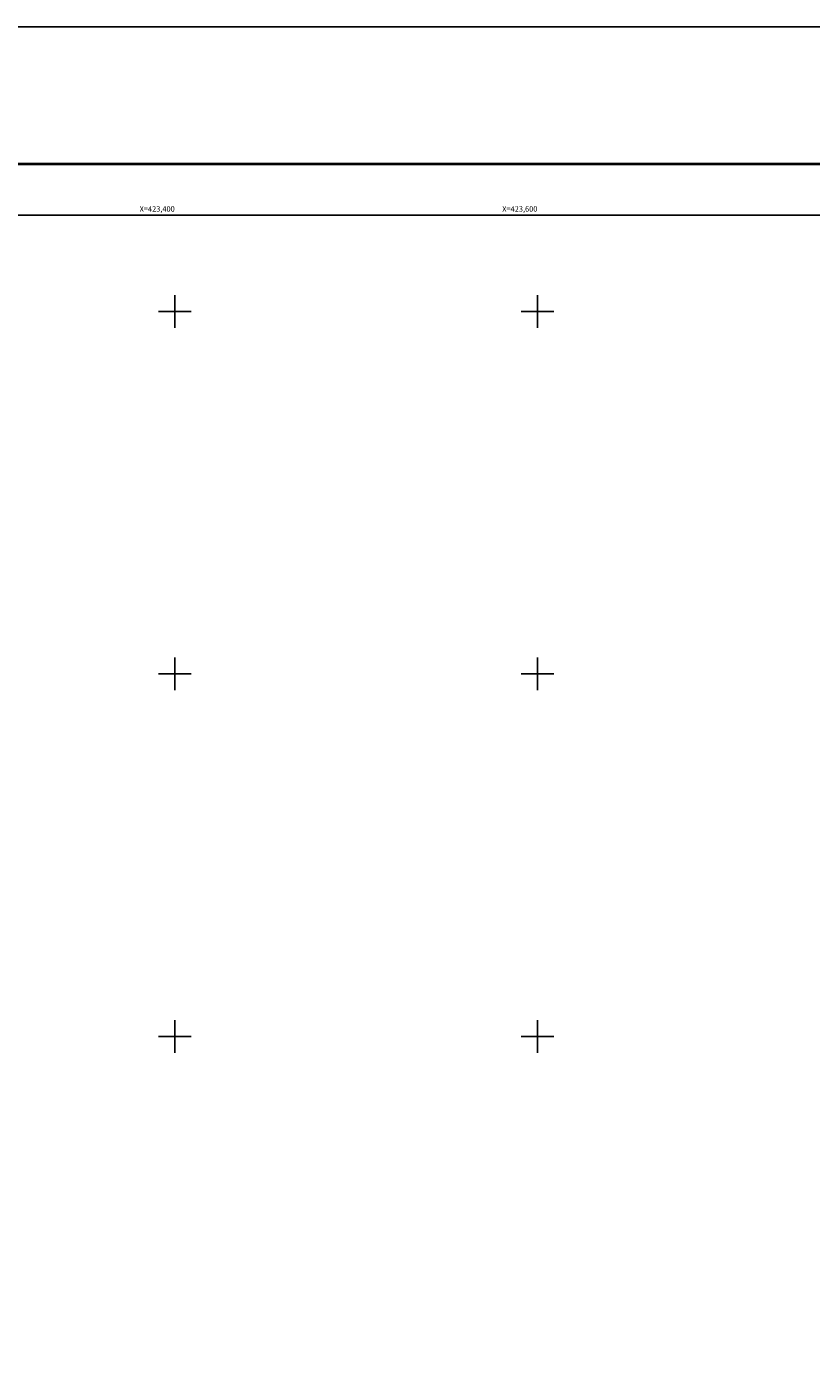
# Model space of a CAD drawing. Units: inches. Extents: x 422850 to 425250, y 2514957 to 2516757.
# Drawn here: x 423318 to 423751, y 2516014 to 2516757 of the extents above; entities that cross this region are included whole.
import ezdxf
from ezdxf.enums import TextEntityAlignment as Align

# ---------------------------------------------------------------- set-up
doc = ezdxf.new("R2010")
doc.units = ezdxf.units.IN
doc.header["$MEASUREMENT"] = 0
for name, color, linetype in [('Cuadricula', 7, 'Continuous'), ('CVL_RET_TX', 2, 'Continuous'), ('CVL_RETUTM', 8, 'Continuous'), ('MARGEN', 7, 'Continuous')]:
    doc.layers.add(name, color=color, linetype=linetype)
doc.styles.add('MONOTXT4', font='MONOTXT4.shx')

msp = doc.modelspace()

# ---------------------------------------------------------------- linework, layer by layer
at = {"layer": 'Cuadricula', "color": 7, "linetype": 'Continuous'}
msp.add_lwpolyline([(422974.69, 2516653.01), (424774.69, 2516653.01), (424774.69, 2515053.01), (422974.69, 2515053.01)], close=True, dxfattribs=at)
at = {"layer": 'CVL_RETUTM', "color": 8, "linetype": 'Continuous'}
for p, q in [((423400, 2516609), (423400, 2516591)), ((423600, 2516609), (423600, 2516591)), ((423391, 2516600), (423409, 2516600)), ((423591, 2516600), (423609, 2516600)), ((423400, 2516409), (423400, 2516391)), ((423600, 2516409), (423600, 2516391)), ((423391, 2516400), (423409, 2516400)), ((423591, 2516400), (423609, 2516400)), ((423400, 2516209), (423400, 2516191)), ((423600, 2516209), (423600, 2516191)), ((423391, 2516200), (423409, 2516200)), ((423591, 2516200), (423609, 2516200))]:
    msp.add_line(p, q, dxfattribs=at)
at = {"layer": 'MARGEN', "color": 255, "linetype": 'Continuous', "elevation": 2.32}
msp.add_lwpolyline([(422850.49, 2516756.89), (425250.49, 2516756.89), (425250.49, 2514956.89), (422850.49, 2514956.89)], close=True, dxfattribs=at)
at = {"layer": 'MARGEN', "color": 7, "linetype": 'Continuous', "const_width": 1.6}
msp.add_lwpolyline([(422915.45, 2516681.29), (425167.3, 2516681.29)], dxfattribs=at)
at = {"layer": 'MARGEN', "color": 7, "linetype": 'Continuous'}
msp.add_lwpolyline([(422974.69, 2516653.01), (424774.69, 2516653.01), (424774.69, 2515053.01), (422974.69, 2515053.01)], close=True, dxfattribs=at)
msp.add_lwpolyline([(422974.69, 2516653.01), (424774.69, 2516653.01), (424774.69, 2515053.01), (422974.69, 2515053.01)], close=True, dxfattribs=at)

# ---------------------------------------------------------------- texts
at = {"layer": 'CVL_RET_TX', "color": 0, "style": 'MONOTXT4'}
for s, p in [('X=423,400', (423400, 2516656.47)), ('X=423,600', (423600, 2516656.47))]:
    msp.add_text(s, height=3, dxfattribs=at).set_placement(p, align=Align.MIDDLE_RIGHT)

doc.saveas('drawing.dxf')
